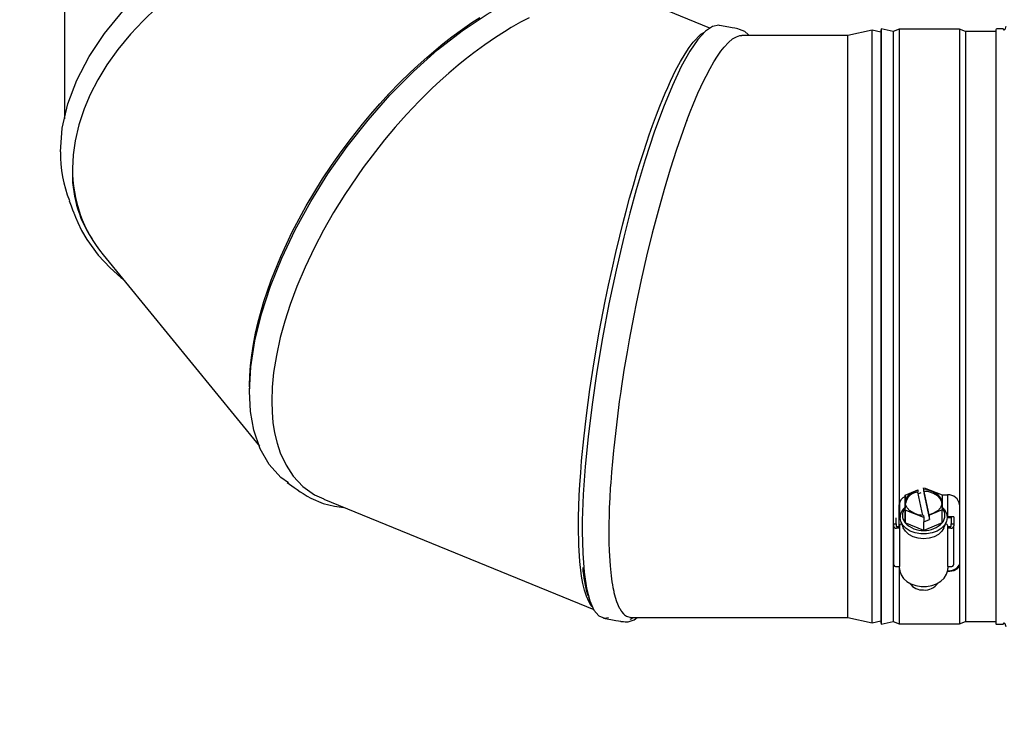
# Model space of a CAD drawing. Units: inches. Extents: x 0.7 to 15.9, y 0.6 to 10.4.
# Drawn here: x 6.2 to 6.6, y 4.9 to 5.1 of the extents above; entities that cross this region are included whole.
import ezdxf

# ---------------------------------------------------------------- set-up
doc = ezdxf.new("R2010")
doc.units = ezdxf.units.IN
doc.header["$MEASUREMENT"] = 0
doc.layers.add('FORMAT', color=7, linetype='Continuous')
doc.styles.add('SLDTEXTSTYLE0', font='TXT', dxfattribs={"width": 0.605})
doc.dimstyles.new('SLDDIMSTYLE0', dxfattribs={"dimtxt": 0.08, "dimasz": 0.13, "dimexe": 0, "dimexo": 0.0625, "dimgap": 0.02, "dimtad": 0, "dimtih": 1, "dimtoh": 1, "dimdec": 6, "dimlfac": 32, "dimrnd": 1e-09, "dimzin": 12, "dimdsep": 46, "dimlunit": 5, "dimtxsty": 'SLDTEXTSTYLE0', "dimsah": 1, "dimcen": 0.09, "dimadec": 0, "dimazin": 3, "dimtfac": 1, "dimtdec": 6, "dimtofl": 0, "dimtmove": 0, "dimatfit": 3, "dimfxl": 0, "dimfrac": 2, "dimtolj": 1, "dimtzin": 12, "dimarcsym": 0})
doc.dimstyles.new('SLDDIMSTYLE1', dxfattribs={"dimtxt": 0.08, "dimasz": 0.13, "dimexe": 0, "dimexo": 0.0625, "dimgap": 0.02, "dimtad": 0, "dimtih": 1, "dimtoh": 1, "dimdec": 6, "dimlfac": 32, "dimrnd": 1e-09, "dimzin": 12, "dimdsep": 46, "dimlunit": 5, "dimtxsty": 'SLDTEXTSTYLE0', "dimsah": 1, "dimcen": 0.09, "dimadec": 0, "dimazin": 3, "dimtfac": 1, "dimtdec": 6, "dimtmove": 0, "dimatfit": 0, "dimfxl": 0, "dimfrac": 2, "dimtolj": 1, "dimtzin": 12, "dimarcsym": 0})

# ---------------------------------------------------------------- blocks, each defined once
blk = doc.blocks.new('_D_14')
at = {"layer": 'FORMAT'}
for p, q in [((5.749351510401565, 4.852252858548601), (5.749351510401565, 5.102252858548601)), ((6.616636703319805, 4.852252858548601), (5.624351510401564, 4.852252858548601)), ((5.657684850800972, 4.655519890132687), (5.630184849941663, 4.655519890132687)), ((5.630184849941663, 4.655519890132687), (5.630184849941663, 4.53274211347204)), ((5.841018174585439, 4.655519890132687), (5.868518175444748, 4.655519890132687)), ((5.868518175444748, 4.655519890132687), (5.868518175444748, 4.53274211347204)), ((5.630184849941663, 4.53274211347204), (5.657684850800972, 4.53274211347204)), ((5.868518175444748, 4.53274211347204), (5.841018174585439, 4.53274211347204)), ((6.913324427429052, 4.41748723354861), (5.624351510401564, 4.41748723354861)), ((5.749351510401565, 4.41748723354861), (5.749351510401565, 4.16748723354861))]:
    blk.add_line(p, q, dxfattribs=at)
for points in [[(5.749351510401565, 4.852252858548601), (5.769351510401565, 4.982252858548601), (5.729351510401566, 4.982252858548601)], [(5.749351510401565, 4.41748723354861), (5.729351510401566, 4.28748723354861), (5.769351510401565, 4.28748723354861)]]:
    blk.add_solid(points, dxfattribs=at)
at = {"layer": 'FORMAT', "char_height": 0.08, "attachment_point": 1, "style": 'SLDTEXTSTYLE0'}
for s, insert in [('13 29/32', (5.535462627305861, 4.776978632526329)), ('353', (5.657684850800972, 4.635867530362156))]:
    blk.add_mtext(s, dxfattribs=dict(at, insert=insert))
blk = doc.blocks.new('_D_15')
at = {"layer": 'FORMAT'}
for p, q in [((6.654932717099332, 5.943374905920657), (5.624351510401521, 5.943374905920657)), ((5.749351510401522, 5.943374905920657), (5.749351510401522, 5.55181298223409)), ((5.657684850800931, 5.410479657428719), (5.630184849941621, 5.410479657428719)), ((5.630184849941621, 5.410479657428719), (5.630184849941621, 5.287701880768072)), ((5.841018174585397, 5.410479657428719), (5.868518175444707, 5.410479657428719)), ((5.868518175444707, 5.410479657428719), (5.868518175444707, 5.287701880768072)), ((5.630184849941621, 5.287701880768072), (5.657684850800931, 5.287701880768072)), ((5.868518175444707, 5.287701880768072), (5.841018174585397, 5.287701880768072)), ((5.749351510401522, 4.852252858548601), (5.749351510401522, 5.269368548389624)), ((6.616636703319805, 4.852252858548601), (5.624351510401521, 4.852252858548601))]:
    blk.add_line(p, q, dxfattribs=at)
for points in [[(5.749351510401522, 5.943374905920657), (5.729351510401522, 5.813374905920657), (5.769351510401521, 5.813374905920657)], [(5.749351510401522, 4.852252858548601), (5.769351510401521, 4.982252858548601), (5.729351510401522, 4.982252858548601)]]:
    blk.add_solid(points, dxfattribs=at)
at = {"layer": 'FORMAT', "char_height": 0.08, "attachment_point": 1, "style": 'SLDTEXTSTYLE0'}
for s, insert in [('34 29/32', (5.53546262730582, 5.531938399822363)), ('887', (5.657684850800931, 5.390827297658189))]:
    blk.add_mtext(s, dxfattribs=dict(at, insert=insert))

msp = doc.modelspace()

# ---------------------------------------------------------------- linework, layer by layer
at = {"color": 7, "linetype": 'Continuous', "lineweight": 25}
for p, q in [((6.259739537628385, 5.161651005079359), (6.259739537628389, 5.109780348732435)), ((6.468867405115745, 5.139148523202548), (6.448060306185551, 5.147642985770311)), ((6.524359148987092, 5.138913491138331), (6.524261690382022, 5.138454984450487)), ((6.528265398987093, 5.138083192069307), (6.524359148987092, 5.138913491138331)), ((6.524359148987092, 5.138913491138331), (6.524359148987092, 4.974414037276961)), ((6.530218523987092, 5.138864442069307), (6.528265398987093, 5.138083192069307)), ((6.549749773987092, 5.138864442069307), (6.530218523987092, 5.138864442069307)), ((6.530218523987092, 5.138864442069307), (6.530218523987092, 4.984805852599957)), ((6.551702898987093, 5.138083192069307), (6.549749773987092, 5.138864442069307)), ((6.549749773987092, 5.138864442069307), (6.549749773987092, 4.984805852599957)), ((6.563734148987092, 5.138958192069307), (6.561827898987094, 5.138958192069307)), ((6.564248556791449, 5.13850657218291), (6.563977135062055, 5.138842196566391)), ((6.513608547803141, 5.136801942069307), (6.479216356662967, 5.136801942069307)), ((6.52142104780314, 5.138458192069306), (6.513608547803141, 5.136801942069307)), ((6.513608547803141, 5.109196756196138), (6.513608547803141, 5.136801942069307)), ((6.524261690382022, 5.137855975842585), (6.52142104780314, 5.138458192069306)), ((6.52142104780314, 4.946645692069307), (6.52142104780314, 5.138458192069306)), ((6.524261690382022, 5.138454984450487), (6.524261690382022, 4.946648899688126)), ((6.528265398987093, 5.138083192069307), (6.528265398987093, 4.947020692069306)), ((6.561515398987092, 5.138083192069307), (6.551702898987093, 5.138083192069307)), ((6.551702898987093, 5.138083192069307), (6.551702898987093, 4.975001147379079)), ((6.561515398987092, 5.138645692069306), (6.561515398987094, 4.974603399814662)), ((6.513608547803141, 4.948301942069307), (6.513608547803141, 5.109196756196138)), ((6.272323085570226, 5.065765676773911), (6.322933788904576, 5.003780477427648)), ((6.319799342092024, 5.022372485598683), (6.319746612169637, 5.023416662269754)), ((6.532111339786265, 4.987972016252282), (6.536248957568289, 4.989694522234777)), ((6.536248957568289, 4.989694522234777), (6.536283612921996, 4.989532803092453)), ((6.536283612921996, 4.989532803092453), (6.536283612921996, 4.988971537084885)), ((6.537907147370793, 4.981395316659714), (6.536283612921996, 4.988971537084885)), ((6.538214694114535, 4.98973971212252), (6.53808296950094, 4.990354404781952)), ((6.538214694114535, 4.989178446114954), (6.538214694114535, 4.98973971212252)), ((6.538214694114535, 4.989178446114954), (6.539958981055534, 4.981038734414013)), ((6.53830026196999, 4.990354404781952), (6.544072539605637, 4.988043926639905)), ((6.343787601873963, 4.98660886877258), (6.431227793610776, 4.950911559978197)), ((6.532170054371893, 4.983088876874127), (6.532111339786265, 4.987972016252282)), ((6.532111339786265, 4.987972016252282), (6.532111339783975, 4.983828812458619)), ((6.537153698176166, 4.988690101250794), (6.536410246939981, 4.988380599680207)), ((6.538143665035989, 4.988690101250794), (6.539993636409241, 4.980057213347249)), ((6.544072539605615, 4.988043926641767), (6.544131254191252, 4.983160787262681)), ((6.544072800717415, 4.988022210652429), (6.545843523987093, 4.988022210652429)), ((6.545933796988765, 4.980891881800946), (6.545933796988765, 4.987974565993527)), ((6.530218523987092, 4.9778545184247), (6.530218523987092, 4.984805852599957)), ((6.530308796988765, 4.985208238227719), (6.530308796988765, 4.980891881800946)), ((6.532170054369625, 4.978945673078602), (6.532111339783975, 4.983828812458619)), ((6.538180011574393, 4.980683262378861), (6.532170054371893, 4.983088876874127)), ((6.532170054371893, 4.983088876874127), (6.532170054369625, 4.978945673078602)), ((6.544131254193533, 4.983160787262695), (6.539993636409241, 4.981438281279254)), ((6.544131254195261, 4.979017583466695), (6.544131254193533, 4.983160787262695)), ((6.549749773987092, 4.984805852599957), (6.549749773987092, 4.965470901551887)), ((6.528355671988765, 4.978661062096991), (6.528355671988765, 4.980803400867492)), ((6.529168171988765, 4.978661062096991), (6.529168171988765, 4.980618573790593)), ((6.529194602653462, 4.980594064236534), (6.529168171988765, 4.980594064236534)), ((6.53049384938925, 4.980891881800946), (6.530218523987092, 4.980891881800946)), ((6.530494881849951, 4.980594064236534), (6.530218523987092, 4.980594064236534)), ((6.530770436725655, 4.979310573613165), (6.531535328905438, 4.977365865990353)), ((6.538027899862995, 4.981393091391511), (6.538180011574393, 4.980683262378861)), ((6.538180011574393, 4.980683262378861), (6.538180011574393, 4.979302194446857)), ((6.538180011574393, 4.979302194446857), (6.539993636409241, 4.980057213347249)), ((6.538180011575809, 4.976540058581596), (6.538180011576682, 4.979302194445938)), ((6.539993636409241, 4.981438281279254), (6.539958981055534, 4.98160000042158)), ((6.539958981055534, 4.98160000042158), (6.539958981055534, 4.981038734414013)), ((6.539993636409241, 4.980057213347249), (6.539993636409241, 4.981438281279254)), ((6.544707265072094, 4.977365865990353), (6.545472157251876, 4.979310573613165)), ((6.547074421988765, 4.980594064236534), (6.54574771212758, 4.980594064236534)), ((6.547074421988765, 4.980891881800946), (6.54574874458828, 4.980891881800946)), ((6.547074421988765, 4.980891881800946), (6.547074421988765, 4.978661062096991)), ((6.547886921988765, 4.980891881800946), (6.547074421988765, 4.980891881800946)), ((6.547886921988765, 4.980891881800946), (6.547886921988765, 4.978661062096991)), ((6.528355671988765, 4.978661062096991), (6.528355671988765, 4.977970528130989)), ((6.528355671988765, 4.978661062096991), (6.529168171988765, 4.978661062096991)), ((6.528355671988765, 4.977970528130989), (6.528355671988765, 4.965540916742944)), ((6.529168171988765, 4.978661062096991), (6.529168171988765, 4.977970528130989)), ((6.529332234488765, 4.9778545184247), (6.530308796988765, 4.9778545184247)), ((6.530308796988765, 4.977279994164986), (6.529332234488765, 4.977279994164986)), ((6.530308796988765, 4.977970528130989), (6.530308796988765, 4.977279994164986)), ((6.530308796988765, 4.977279994164986), (6.530308796988765, 4.964850382776942)), ((6.538180011575809, 4.976540058581596), (6.532170054369625, 4.978945673078602)), ((6.544131254195261, 4.979017583466695), (6.538180011575809, 4.976540058581596)), ((6.545933796988765, 4.977279994164986), (6.545933796988765, 4.977970528130989)), ((6.545933796988765, 4.9778545184247), (6.546910359488765, 4.9778545184247)), ((6.545933796988765, 4.964850382776942), (6.545933796988765, 4.977279994164986)), ((6.546910359488765, 4.977279994164986), (6.545933796988765, 4.977279994164986)), ((6.547074421988765, 4.977970528130989), (6.547074421988765, 4.978661062096991)), ((6.547074421988765, 4.978661062096991), (6.547886921988765, 4.978661062096991)), ((6.547886921988765, 4.978661062096991), (6.547886921988765, 4.977970528130989)), ((6.547886921988765, 4.965540916742944), (6.547886921988765, 4.977970528130989)), ((6.524359148987092, 4.974414037276961), (6.524359148987092, 4.946190393000284)), ((6.551702898987093, 4.975001147379079), (6.551702898987093, 4.947020692069306)), ((6.561515398987094, 4.974603399814662), (6.561515398987094, 4.946458192069307)), ((6.529332234488765, 4.964850382776942), (6.530308796988765, 4.964850382776942)), ((6.530218523987092, 4.964850382776942), (6.530218523987092, 4.946239442069307)), ((6.530308796988765, 4.964159848810938), (6.530308796988765, 4.964850382776942)), ((6.545933796988765, 4.964850382776942), (6.545933796988765, 4.964159848810938)), ((6.545933796988765, 4.964850382776942), (6.546910359488765, 4.964850382776942)), ((6.545933796988765, 4.963417720729006), (6.545933796988765, 4.964032059091321)), ((6.549749773987092, 4.965831562545825), (6.549659500985421, 4.965303123269004)), ((6.549749773987092, 4.965470901551887), (6.549749773987092, 4.946239442069307)), ((6.538120166883107, 4.957254509252559), (6.538120392904236, 4.957254509215569)), ((6.538122201073294, 4.957254509215569), (6.538122427094422, 4.957254509252559)), ((6.429532065140831, 4.954999641453934), (6.429912482271379, 4.953971386636878)), ((6.443526772159919, 4.948301942069307), (6.513608547803141, 4.948301942069307)), ((6.513608547803141, 4.948301942069307), (6.52142104780314, 4.946645692069307)), ((6.52142104780314, 4.946645692069307), (6.524261690382022, 4.947247908296029)), ((6.524261690382022, 4.946648899688126), (6.524359148987092, 4.946190393000284)), ((6.524359148987092, 4.946190393000284), (6.528265398987093, 4.947020692069306)), ((6.528265398987093, 4.947020692069306), (6.530218523987092, 4.946239442069307)), ((6.530218523987092, 4.946239442069307), (6.549749773987092, 4.946239442069307)), ((6.549749773987092, 4.946239442069307), (6.551702898987093, 4.947020692069306)), ((6.551702898987093, 4.947020692069306), (6.561515398987094, 4.947020692069306)), ((6.561827898987094, 4.946145692069307), (6.563734148987092, 4.946145692069307)), ((6.563977135062055, 4.946261687572222), (6.564248556791449, 4.946597311955703))]:
    msp.add_line(p, q, dxfattribs=at)
at = {"color": 7, "linetype": 'Continuous', "lineweight": 25, "flags": 128}
for points in [[(6.319702417995814, 5.021666662269753), (6.320139548950851, 5.029544162516096), (6.321444484888387, 5.037934444041735), (6.323570659990786, 5.046604559986562), (6.326492031468756, 5.055577260480532), (6.330150171395089, 5.064683789864686), (6.334525614934463, 5.073860210945709), (6.339554147121006, 5.083001830633672), (6.345140236054397, 5.091947066377323), (6.351404310858992, 5.100843064042705), (6.358136131831912, 5.10937582109633), (6.365213496127641, 5.117399542796194), (6.372828157376196, 5.125080537387592), (6.380672724318195, 5.132080788607944), (6.388605010852565, 5.138278422092482), (6.39672685244626, 5.143713930093712), (6.404789295322733, 5.148200578602614), (6.412640092063178, 5.151650321508007), (6.420201276750428, 5.154011971285652), (6.427399696973646, 5.155269015398468), (6.434090420545373, 5.155385456035433), (6.440092843494968, 5.154357275889513), (6.445466886065631, 5.15220948946306), (6.447881247350724, 5.150522145014685)], [(6.289735608276473, 5.145831983408244), (6.285259819847689, 5.141565288570075), (6.281218168555212, 5.13724899011605), (6.277099525358087, 5.132257633994396), (6.273502299251622, 5.127223158995285), (6.270534204838561, 5.122372760687097), (6.268123440012334, 5.117712878233011), (6.266138168555212, 5.113065461735462), (6.264400903884572, 5.107844232451201), (6.263202690118822, 5.102703070580008), (6.26257792455363, 5.098178638466453), (6.262368168555212, 5.093690616814949)], [(6.258463827484082, 5.099127545111918), (6.259060959473449, 5.106809084912054), (6.260843535114442, 5.114614379660519), (6.263747944317196, 5.122331357382176), (6.267738611969969, 5.12999444287003), (6.272735724039923, 5.137461072988334), (6.278712691067541, 5.144676036390726)], [(6.319746612169637, 5.023416662269754), (6.319822841675903, 5.026603994274033), (6.320052149096623, 5.029899792473174), (6.320435159068034, 5.033297279443045), (6.320972085143704, 5.036789446276027), (6.321662722861471, 5.040369065671099), (6.322506443714171, 5.04402870582534), (6.324371678259316, 5.050676992441408), (6.326723714388966, 5.057554125876079), (6.329836444478484, 5.065251020724423), (6.33354576989231, 5.073161028746219), (6.338102702908079, 5.081661858433096), (6.343375306900242, 5.090336518804294), (6.346276762795298, 5.094702838758662), (6.349393274078528, 5.099124531192255), (6.3527259699448, 5.103580938127656), (6.356273794376713, 5.108049528264985), (6.358997513313925, 5.111305219933458), (6.361906869046991, 5.114626781321615), (6.365003793612836, 5.117995383818352), (6.368288421657407, 5.121390336693015), (6.371758822047405, 5.124789053040215), (6.374330637557081, 5.127188240439856), (6.37712817607707, 5.129685483432104), (6.380151485469276, 5.132255535237666), (6.382371777948992, 5.134059772444808), (6.385235270938534, 5.136283149468415), (6.388742400783002, 5.138848866398413), (6.391787810052453, 5.140937054898934), (6.394360613160234, 5.142599864475905)], [(6.410342870988103, 5.142495006017577), (6.40754521266691, 5.14103621241166), (6.404514408841119, 5.139326609163362), (6.402289973197492, 5.137988243996109), (6.399426614736043, 5.136161916822329), (6.39592410523835, 5.133770848320045), (6.392421452861084, 5.131207784919423), (6.389557993568647, 5.128984656909596), (6.387333499235252, 5.12717769245837), (6.384311340080415, 5.124608392529082), (6.38151375927679, 5.122111170186471), (6.378940745697459, 5.11971115805896), (6.374632741834846, 5.115462292794669), (6.370615425856141, 5.111228139811386), (6.366890100182492, 5.107052054238726), (6.363455347623139, 5.102971403264984), (6.356575481014541, 5.094046023084143), (6.350556860146669, 5.085258393804294), (6.346962612342449, 5.079461077276233), (6.343686106159856, 5.073725565325943), (6.340727323138738, 5.068082903746219), (6.337712321857002, 5.061739945343228), (6.335078938924608, 5.055524965005508), (6.332906131840788, 5.04970052682024), (6.331141345867548, 5.044249508222053), (6.329687996960598, 5.038950580825341), (6.32841583730307, 5.033159159853013), (6.327538285263346, 5.027624705351872), (6.327081345247686, 5.022895323897887), (6.326928165416065, 5.018338537269754)], [(6.472010311169615, 5.139960740029121), (6.471739755436762, 5.140073780211803), (6.469707187883268, 5.139714731009809), (6.467420417080452, 5.138172918612553), (6.464961186983199, 5.135482917481976), (6.462374252631614, 5.131702805053126), (6.459592873025148, 5.126686215090475), (6.456726317546501, 5.120603762897548), (6.453826471571134, 5.113569364646174), (6.45085627468852, 5.105455549361493), (6.447906424606268, 5.096491929902102), (6.44503233517407, 5.086843216092317), (6.442965353762919, 5.079287819151753), (6.440970298034232, 5.071455268876769), (6.43848341632744, 5.060826811879751), (6.436171374091021, 5.049909857047439), (6.434080456812164, 5.038911170749581), (6.432249138675616, 5.028013323407222), (6.43067983679818, 5.017250080332186), (6.429407009797659, 5.006840940333493), (6.428478186682823, 4.997227649407852), (6.427852420690381, 4.988146787216569), (6.427543191723701, 4.979779870540369), (6.427509708605319, 4.976234681239444)], [(6.481487223043334, 5.136801942069307), (6.481292565912439, 5.137059711278391), (6.480175469539641, 5.138034812286671), (6.478439250404596, 5.138754508773906), (6.477911117096686, 5.138898329767858), (6.477535568748883, 5.138982738407941), (6.476917545984136, 5.139107182784887), (6.476056781362743, 5.139273777287962), (6.474953804755183, 5.139484066633097), (6.472022585701348, 5.140039766517209)], [(6.42631054501547, 4.977765850696067), (6.426338355557275, 4.980972895032062), (6.42642214450588, 4.984328015190451), (6.426562272495188, 4.987824620424943), (6.426758862820404, 4.991455765650214), (6.427011797435247, 4.995214162459991), (6.427320713470936, 4.999092191216653), (6.428003393199562, 5.006223227814906), (6.428864341672546, 5.013709121236381), (6.430003599113173, 5.022211634596131), (6.431361387292798, 5.031081701997532), (6.433029185355014, 5.040761923333467), (6.434959247545139, 5.050801263437801), (6.436021084804691, 5.055918503358148), (6.437161668550512, 5.06114678201428), (6.438381650723567, 5.066465778898253), (6.439680421631922, 5.071852647110418), (6.440677111052248, 5.075813239680311), (6.441741666008437, 5.079887732724838), (6.442875201962527, 5.084057875038536), (6.444077796652391, 5.088303016130834), (6.445348335137702, 5.092599991960762), (6.44628961276318, 5.095664800518017), (6.447313579558092, 5.09888609911986), (6.448420263155519, 5.102238655290928), (6.449232734332996, 5.104617506258256), (6.45028081477387, 5.107582003979402), (6.451564756402103, 5.111055478949732), (6.452679662380291, 5.113931916934294), (6.453621433079648, 5.11626062820986), (6.45438974404838, 5.118092016842474), (6.455193610795444, 5.119940176047216), (6.456116937854173, 5.121976562302227), (6.456979399505515, 5.123794464147239), (6.457781177666505, 5.125409746607819), (6.459358785779822, 5.128369220930993), (6.460829714251367, 5.130856688300883), (6.462192672302182, 5.132912375217429), (6.463449091172283, 5.134577178053319), (6.465967828683749, 5.137162690775127), (6.467097647058701, 5.137819860261325)], [(6.461374940575371, 5.109196756196138), (6.46249087604916, 5.112077341167891), (6.463433817921913, 5.114409156536669), (6.464203766193628, 5.116242693213382), (6.465012843228408, 5.118102019639603), (6.465944644121705, 5.120156178571007), (6.466814911541237, 5.12198825015703), (6.467623645487003, 5.123614522353296), (6.468940659395283, 5.126102259599638), (6.470185176409633, 5.128261291852032), (6.471357196530046, 5.130113774418931), (6.472456719756526, 5.131682597096759), (6.47348374608907, 5.132991041005853), (6.474901975991605, 5.134527771547249), (6.476225895812489, 5.135646998913923), (6.47745550555172, 5.13637599983559), (6.478590805209298, 5.136743190433676), (6.479216356662967, 5.136718810441474)], [(6.461374940575358, 5.109196756196159), (6.461117785459118, 5.108514906390003), (6.460088173449488, 5.10571933212353), (6.458032870662505, 5.099812824017741), (6.456003937180256, 5.093519973806716), (6.45401087310288, 5.086879588333849), (6.452061228789759, 5.079933189949925), (6.450171410209458, 5.072722481923031), (6.448351833719563, 5.065292662907951), (6.446616480450277, 5.057690241551968), (6.44497632499598, 5.049964438191851), (6.44419677652819, 5.046074317259274), (6.442722105841469, 5.038259377879982), (6.442031077247645, 5.034354606236263), (6.441037460913214, 5.028402250752755), (6.44012266413858, 5.022469877766276), (6.43998178206945, 5.021510326107327), (6.439516561844531, 5.018247655186594), (6.439385319366147, 5.017297723590405), (6.438884361601168, 5.013522544982214), (6.437700834673239, 5.003280579860033), (6.437610019643675, 5.002383590244676), (6.437273177411718, 4.998837767651588), (6.436977465621808, 4.995366261558988), (6.436845457668468, 4.993660847320203), (6.43672460582953, 4.991976458723239), (6.436614961555247, 4.990313915612394), (6.436427799403176, 4.987056897189238), (6.436350574197331, 4.985464755456494), (6.436284854013569, 4.98389761476727), (6.436230536253688, 4.982356240869048), (6.436186966315418, 4.980841392637025), (6.436153990946312, 4.979353797532711), (6.436132088519931, 4.977894161961514), (6.436123579832779, 4.976893680786804), (6.436120729188718, 4.975907127942474), (6.436122196378474, 4.97520848515364), (6.43615697685033, 4.972488791360527), (6.436235806104395, 4.969894056821056), (6.436526614411203, 4.965094219757012), (6.436626590050455, 4.963981030947233), (6.43673746879314, 4.962902972306605), (6.436859568930579, 4.961860532168517), (6.437136773196634, 4.959883845431746), (6.437290776008439, 4.958950877858309), (6.437455041165814, 4.95805519628175), (6.437700834673254, 4.956873341414065), (6.437794300927875, 4.956466027710492), (6.438194135274822, 4.954932487448477), (6.438633552549783, 4.953554528612981), (6.439516561737285, 4.951489523357683), (6.439650097810469, 4.951240680606926), (6.440122664168995, 4.950466258048468), (6.440265738997375, 4.950261835657634), (6.440860795014122, 4.949545095401287), (6.441171860531262, 4.949247632327287), (6.44182004530908, 4.948774467807529), (6.443214715544842, 4.948315686813226), (6.443526772159919, 4.948354859205665)], [(6.261309466590625, 5.083247137293982), (6.261944355653918, 5.081571690085319), (6.262402784102705, 5.080361912468738), (6.262684752040378, 5.079617804430342), (6.2627595633687, 5.079420376496099), (6.262793125105028, 5.079331800413961), (6.262807384235682, 5.079294152305118), (6.26282400864957, 5.079250261720736), (6.262864395753481, 5.079143747485774), (6.26297425668548, 5.07885571723476), (6.263318214528655, 5.07797869554015), (6.26408207509899, 5.076180531370319), (6.265315044751599, 5.073659188459806), (6.266996822640128, 5.070753657759222), (6.270717713369211, 5.065643756048473), (6.274553361244912, 5.06154156308538), (6.278088192757694, 5.05843941053083), (6.278634755244658, 5.058035491710233)], [(6.33236858043171, 4.991933542447023), (6.329818843432166, 4.993715492009942), (6.326119264020106, 4.997867330996717), (6.323209229778906, 5.002980399731737), (6.321151348469726, 5.008957961850316), (6.320065149958674, 5.015018200710149), (6.319702417995814, 5.021666662269753)], [(6.326928165416065, 5.018338537269754), (6.327026276958089, 5.014847474275224), (6.327319328592001, 5.011519150249604), (6.327842864650232, 5.008163234587402), (6.328639810158898, 5.004793992879101), (6.329688602182885, 5.00162711310574), (6.331552937332459, 4.997619576877319), (6.333905267635393, 4.994068186248069), (6.337018158291088, 4.990773471736011), (6.340727323138738, 4.98810912679402), (6.343829462688156, 4.986709506094281)], [(6.33193616329112, 4.992028105308254), (6.334155707905111, 4.990459926411462), (6.3351767098783, 4.989744003794776), (6.336143194802985, 4.98907742030423), (6.337060658993821, 4.988464864531029), (6.338361071471093, 4.987661488017404), (6.339621418599597, 4.986972867113455), (6.343563764965434, 4.985284352505698), (6.347273202456361, 4.984346929313791), (6.350280481852649, 4.983958161621096)], [(6.538027899862995, 4.981393091391511), (6.536395318459881, 4.981574988476322), (6.534898048869638, 4.982069801022066), (6.533653472774148, 4.982838737131001), (6.532759161403243, 4.983821514396863), (6.532285226227519, 4.984941085874243), (6.532268822418223, 4.986109680340205), (6.532711235987394, 4.987235683308791), (6.533577782968182, 4.988230819346428), (6.534800528539299, 4.989017072615109), (6.536283612921996, 4.989532803092453)], [(6.538214694114535, 4.98973971212252), (6.539847275517648, 4.989557815037709), (6.541344545107891, 4.989063002491966), (6.542589121203382, 4.988294066383031), (6.543483432574285, 4.987311289117169), (6.543957367750011, 4.986191717639789), (6.543973771559309, 4.985023123173827), (6.543531357990137, 4.98389712020524), (6.542664811009347, 4.982901984167605), (6.54144206543823, 4.982115730898922), (6.539958981055534, 4.98160000042158)], [(6.544010630746886, 4.985285768714557), (6.543957367750009, 4.985630451632223), (6.543483432574285, 4.986750023109603), (6.542589121203382, 4.987732800375465), (6.541344545107891, 4.9885017364844), (6.539847275517648, 4.988996549030142), (6.538214694114535, 4.989178446114954)], [(6.544120080632612, 4.984090063073931), (6.54487720342693, 4.983263433665921), (6.545529448139572, 4.982047331650861), (6.545751158034863, 4.980756193372138), (6.545529448139572, 4.979465055093415), (6.54487720342693, 4.978248953078355), (6.543832329988821, 4.977178562755722), (6.54245555207151, 4.976316091320357), (6.540826883003167, 4.975711662477127), (6.539040975110072, 4.975400403433392), (6.53720161886746, 4.975400403433392), (6.535415710974362, 4.975711662477127), (6.533787041906019, 4.976316091320357), (6.532410263988708, 4.977178562755722), (6.531365390550602, 4.978248953078355), (6.530713145837958, 4.979465055093415), (6.530491435942666, 4.980756193372138), (6.530491435942666, 4.980756193372138)], [(6.430923553059004, 4.951600566011634), (6.430431942367551, 4.952153715005907), (6.429599595570913, 4.953558111244951), (6.428864341672546, 4.955301306608371), (6.428270584645918, 4.95719557473813), (6.427756042132196, 4.959356487800505), (6.427320713470936, 4.961771095305628), (6.426758864892381, 4.966443934077438), (6.426422145544156, 4.97179449905201), (6.42631054501547, 4.977765850696067)], [(6.427509708605319, 4.976234681239444), (6.427667271084712, 4.969159873603891), (6.42813513615489, 4.963001146392232), (6.428903628233117, 4.957876359167074), (6.429962963200208, 4.953775990045396), (6.431291128201128, 4.950768127701913), (6.432881359409645, 4.948882516037332), (6.43471012739531, 4.948118443271242), (6.436009966429399, 4.948348057370467)], [(6.544707265072094, 4.977365865990353), (6.544041392522447, 4.976244193215972), (6.542955034750782, 4.975243093346983), (6.541539265738765, 4.974474922399846), (6.539890567804896, 4.973992029955146), (6.538121296988765, 4.973827324334973), (6.536352026172635, 4.973992029955153), (6.534703328238765, 4.974474922399857), (6.533287559226747, 4.975243093346998), (6.532201201455083, 4.976244193215992), (6.531535328905438, 4.977365865990353)], [(6.530308796988765, 4.964159848810938), (6.5303766515851, 4.963389415406674), (6.530789713604438, 4.962138338386707), (6.531550395646878, 4.960999647835578), (6.532631467091055, 4.960010862666216), (6.533992450289285, 4.959217643411945), (6.535566985380384, 4.958664939916418), (6.537271624385595, 4.958383565307289), (6.539020153902793, 4.958387631411083), (6.540728190797958, 4.958678467992772), (6.542312869962542, 4.959246737218423), (6.543695861612256, 4.960073776196902), (6.544800364731491, 4.961128448563138), (6.545553834600561, 4.962356573157737), (6.545906976605009, 4.963674785283295), (6.545933796988765, 4.964159848810938)], [(6.549749773987092, 4.965470901551887), (6.549525037502737, 4.964686409443481), (6.548875998138306, 4.964002516599615), (6.547875804329551, 4.96349264274993), (6.54665057711173, 4.963211547726346), (6.545843523987093, 4.963162987876339)], [(6.434427297130726, 4.948152456965835), (6.43734412419214, 4.94760001230271), (6.438429579732666, 4.947395185487697), (6.439266689484088, 4.947238833786321), (6.439855796624849, 4.947131994359803), (6.440057483856577, 4.947097551872221), (6.440469878839975, 4.947039505477298), (6.440848644849111, 4.946997809444233), (6.441416940367206, 4.946957041761072), (6.442354107117414, 4.946967388756326), (6.444326121514687, 4.947618442712537), (6.445336422382434, 4.948301942069307)], [(6.443053297869194, 4.947841299966092), (6.443357540287088, 4.947911204608872), (6.444076359981601, 4.948301942069307)]]:
    msp.add_lwpolyline(points, dxfattribs=at)
at = {"color": 7, "linetype": 'Continuous', "lineweight": 25}
for centre, radius, start, end in [((6.561827898987094, 5.138645692069306), 0.0003125000000014921, 90, 180), ((6.563734148987092, 5.138645692069306), 0.0003125000000008686, 38.96270449726305, 90), ((6.563124773987092, 5.139786317069307), 0.001703125000000402, 311.28734926589, 0), ((6.295985589403162, 5.098009397300213), 0.03753841861401361, 178.2930919767705, 203.0668934790818), ((6.300284467527608, 5.091954031599346), 0.03795604636912523, 177.3776575979937, 213.4527751056819), ((6.305529176213571, 5.093401594127342), 0.04316197535098319, 179.6163311848739, 219.7683714662726), ((6.536721251458225, 4.984420644786358), 0.00457188672226141, 95.49298244945437, 169.0923298893858), ((6.533242315794046, 4.984746656817712), 0.003024371179672308, 111.959684689043, 178.8784825402948), ((6.546188466044844, 4.984460901870215), 0.003577975023036902, 5.532449773503177, 95.53231025496325), ((6.535040597354611, 4.980595725679514), 0.004551990710919569, 130.0541511918173, 177.9797790750887), ((6.534939158689435, 4.981420891309285), 0.003714114164036593, 139.5852138928861, 221.7925619944079), ((6.541303435288182, 4.981425504615637), 0.003714114165013866, 319.5852139136721, 41.79256200607142), ((6.529210164176265, 4.978143161622491), 0.0008717563999700731, 191.4217536590392, 278.0494669755156), ((6.529311726676265, 4.97799953055756), 0.0001464550751945331, 191.4217536587152, 278.0494669758061), ((6.531108245586748, 4.977829500888199), 0.0008117923035019816, 95.17801099747047, 169.9956290269253), ((6.537812506784502, 4.984332078175214), 0.007800681324023485, 223.6700530133441, 272.7003116333299), ((6.538464528473128, 4.984243101310018), 0.007708295345974354, 267.8847046635596, 317.3195897879057), ((6.545134348390783, 4.977829500888201), 0.0008117923035007983, 10.0043709729621, 84.82198900258065), ((6.546930867301264, 4.977999530557562), 0.0001464550751957555, 261.9505330249809, 348.5782463406741), ((6.547032429801264, 4.978143161622492), 0.0008717563999707963, 261.9505330246098, 348.5782463409167), ((6.464303313422628, 4.966720294544781), 0.0367040302760003, 183.4018445762176, 197.8255529951423), ((6.529210164176264, 4.965713550234444), 0.0008717563999676835, 191.4217536589479, 278.0494669756558), ((6.546310362798708, 4.967451784171838), 0.003979129335554507, 263.2624360513886, 327.317540532812), ((6.547032429801266, 4.965713550234445), 0.0008717563999684386, 261.9505330244119, 348.5782463409964), ((6.53780410654057, 4.962424165328527), 0.005179377836686831, 215.9846300261935, 273.5110497291416), ((6.538583004845296, 4.962103214162067), 0.004870637990034277, 264.5605295480631, 327.1883705378546), ((6.561827898987094, 4.946458192069307), 0.0003124999999997158, 180, 270.0000000000008), ((6.563734148987092, 4.946458192069307), 0.0003125000000008686, 270.0000000000008, 321.0372955027378), ((6.563124773987092, 4.945317567069306), 0.001703125000000402, 0, 48.71265073411088)]:
    msp.add_arc(centre, radius, start, end, dxfattribs=at)

# ---------------------------------------------------------------- dimensions: what is measured, and where the dimension line sits
at = {"layer": 'FORMAT'}
for base, p1, p2, dimstyle, picture, middle in [((5.749351510401522, 5.943374905920657), (6.666636703319805, 4.852252858548601), (6.704932717099331, 5.943374905920657), 'SLDDIMSTYLE0', '_D_15', (5.749351510401522, 5.410590765311857)), ((5.749351510401565, 4.852252858548601), (6.963324427429051, 4.41748723354861), (6.666636703319805, 4.852252858548601), 'SLDDIMSTYLE1', '_D_14', (5.749351510401565, 4.655630998015825))]:
    dim = msp.add_linear_dim(base=base, p1=p1, p2=p2, angle=90.0000000000002, dimstyle=dimstyle, dxfattribs=at)
    dim.commit()
    dim.dimension.update_dxf_attribs({"geometry": picture, "text_midpoint": middle, "dimtype": 160})

doc.saveas('drawing.dxf')
